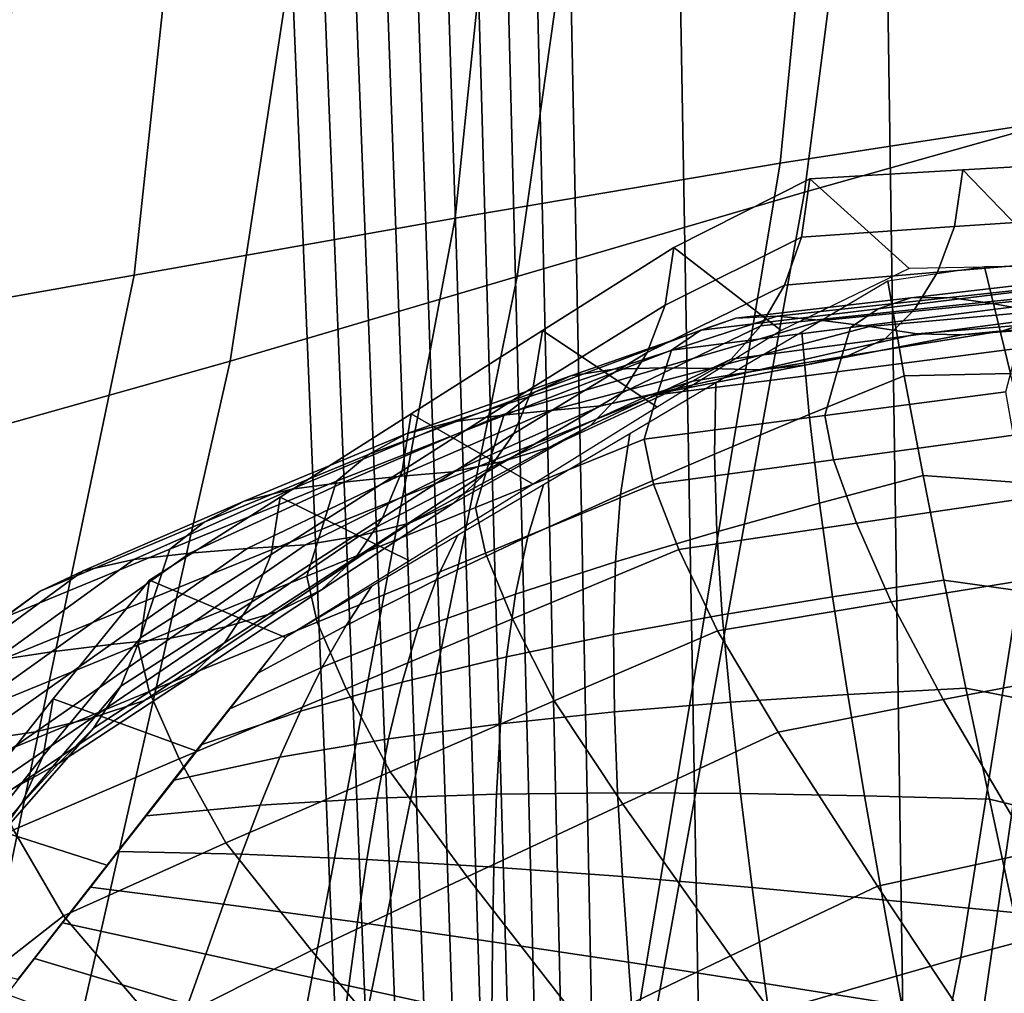
# Model space of a CAD drawing. Units: inches. Extents: x -13.8 to 13.8, y -13.6 to 12.5.
# Drawn here: x -1 to -0.7, y -2.6 to -2.3 of the extents above; entities that cross this region are included whole.
import ezdxf

# ---------------------------------------------------------------- set-up
doc = ezdxf.new("R2010")
doc.units = ezdxf.units.IN
doc.header["$MEASUREMENT"] = 0
doc.layers.add('Knoll Seating Chair Base', color=2, linetype='Continuous')
doc.layers.add('Knoll Seating Chair Seat', color=2, linetype='Continuous')

msp = doc.modelspace()

# ---------------------------------------------------------------- linework, layer by layer
at = {"layer": 'Knoll Seating Chair Base'}
for points in [[(-1.50006, -1.47563, 13.50349), (-1.50006, -2.70308, 13.50349), (0.00049, -2.69075, 13.50349), (0.00049, -1.45861, 13.50349)], [(-0.72555, -1.89092, 11.71184), (-0.61555, -1.87667, 11.71022), (-0.65628, -2.32339, 11.76851), (-0.7696, -2.34088, 11.77332)], [(-0.83353, -1.90616, 11.71358), (-0.72555, -1.89092, 11.71184), (-0.7696, -2.34088, 11.77332), (-0.88018, -2.3596, 11.77847)], [(-0.94052, -1.9219, 11.71537), (-0.83353, -1.90616, 11.71358), (-0.88018, -2.3596, 11.77847), (-0.98939, -2.37892, 11.78379)], [(-1.0475, -1.93764, 11.71716), (-0.94052, -1.9219, 11.71537), (-0.98939, -2.37892, 11.78379), (-1.0986, -2.39824, 11.78911)], [(-0.63465, -2.02012, 7.7536), (-0.6186, -3.38011, 7.42689), (-0.71671, -3.38135, 7.28931), (-0.73656, -2.03929, 7.59084)], [(-0.72318, -2.05496, 13.50349), (-0.76128, -2.35073, 13.50349), (-0.66261, -2.3229, 13.50349), (-0.62882, -2.03101, 13.50349)], [(-0.73656, -2.03929, 7.59084), (-0.71671, -3.38135, 7.28931), (-0.78412, -3.38274, 7.13795), (-0.80742, -2.0603, 7.4124)], [(-0.81674, -2.0797, 13.50349), (-0.85903, -2.37945, 13.50349), (-0.76128, -2.35073, 13.50349), (-0.72318, -2.05496, 13.50349)], [(-0.80742, -2.0603, 7.4124), (-0.78412, -3.38274, 7.13795), (-0.81854, -3.38422, 6.97801), (-0.84483, -2.08243, 7.22452)], [(-0.9103, -2.10443, 13.50349), (-0.95678, -2.40817, 13.50349), (-0.85903, -2.37945, 13.50349), (-0.81674, -2.0797, 13.50349)], [(-0.84483, -2.08243, 7.22452), (-0.81854, -3.38422, 6.97801), (-0.82709, -3.38574, 6.81508), (-0.8562, -2.10489, 7.0338)], [(-1.00467, -2.12838, 13.50349), (-1.05545, -2.436, 13.50349), (-0.95678, -2.40817, 13.50349), (-0.9103, -2.10443, 13.50349)], [(-0.8562, -2.10489, 7.0338), (-0.82709, -3.38574, 6.81508), (-0.83394, -3.38727, 6.65202), (-0.8661, -2.12726, 6.84382)], [(-0.8661, -2.12726, 6.84382), (-0.83394, -3.38727, 6.65202), (-0.84088, -3.38875, 6.48826), (-0.87601, -2.14955, 6.65458)], [(-1.10065, -2.15079, 13.50349), (-1.15594, -2.46202, 13.50349), (-1.05545, -2.436, 13.50349), (-1.00467, -2.12838, 13.50349)], [(-0.87601, -2.14955, 6.65458), (-0.84088, -3.38875, 6.48826), (-0.848, -3.39013, 6.32311), (-0.88591, -2.17176, 6.46595)], [(-0.88591, -2.17176, 6.46595), (-0.848, -3.39013, 6.32311), (-0.85539, -3.39137, 6.15586), (-0.89582, -2.19392, 6.27775)], [(-0.89582, -2.19392, 6.27775), (-0.85539, -3.39137, 6.15586), (-0.86313, -3.39242, 5.98584), (-0.90572, -2.21606, 6.08975)], [(-0.90572, -2.21606, 6.08975), (-0.86313, -3.39242, 5.98584), (-0.87133, -3.39323, 5.81232), (-0.91563, -2.23821, 5.90168)], [(-0.91563, -2.23821, 5.90168), (-0.87133, -3.39323, 5.81232), (-0.88007, -3.39375, 5.63463), (-0.92554, -2.2604, 5.71325)], [(-0.92554, -2.2604, 5.71325), (-0.88007, -3.39375, 5.63463), (-0.88943, -3.39393, 5.45207), (-0.93544, -2.28267, 5.52411)], [(0.93643, -2.28267, 5.52411), (-0.93544, -2.28267, 5.52411), (-0.88943, -3.39393, 5.45207), (0.89042, -3.39393, 5.45207)], [(-0.66261, -2.3229, 13.50349), (-0.70808, -2.61117, 13.50349), (-0.60028, -2.58251, 13.50349), (-0.56212, -2.29688, 13.50349)], [(-0.65628, -2.32339, 11.76851), (-0.53884, -2.30771, 11.76419), (-0.58962, -2.72992, 11.89793), (-0.71738, -2.74658, 11.90466)], [(-0.7696, -2.34088, 11.77332), (-0.65628, -2.32339, 11.76851), (-0.71738, -2.74658, 11.90466), (-0.84044, -2.76518, 11.91218)], [(-0.76128, -2.35073, 13.50349), (-0.814, -2.64183, 13.50349), (-0.70808, -2.61117, 13.50349), (-0.66261, -2.3229, 13.50349)], [(-0.88018, -2.3596, 11.77847), (-0.7696, -2.34088, 11.77332), (-0.84044, -2.76518, 11.91218), (-0.96038, -2.78506, 11.92023)], [(-0.70742, -2.34305, 11.65071), (-0.71023, -2.36241, 11.52345), (-0.65836, -2.35898, 11.52284), (-0.65555, -2.34012, 11.6502)], [(-0.67581, -2.37572, 11.75243), (-0.70742, -2.34305, 11.65071), (-0.65555, -2.34012, 11.6502), (-0.62602, -2.37481, 11.75227)], [(-0.75952, -2.34618, 11.65127), (-0.76231, -2.36602, 11.52408), (-0.71023, -2.36241, 11.52345), (-0.70742, -2.34305, 11.65071)], [(-0.72561, -2.37664, 11.75259), (-0.75952, -2.34618, 11.65127), (-0.70742, -2.34305, 11.65071), (-0.67581, -2.37572, 11.75243)], [(-0.8057, -2.36949, 11.65537), (-0.80865, -2.38915, 11.52816), (-0.76231, -2.36602, 11.52408), (-0.75952, -2.34618, 11.65127)], [(-0.76926, -2.39781, 11.75633), (-0.8057, -2.36949, 11.65537), (-0.75952, -2.34618, 11.65127), (-0.72561, -2.37664, 11.75259)], [(-0.85903, -2.37945, 13.50349), (-0.91899, -2.67348, 13.50349), (-0.814, -2.64183, 13.50349), (-0.76128, -2.35073, 13.50349)], [(-0.71023, -2.36241, 11.52345), (-0.71598, -2.37791, 11.39579), (-0.664, -2.37361, 11.39503), (-0.65836, -2.35898, 11.52284)], [(-0.98939, -2.37892, 11.78379), (-0.88018, -2.3596, 11.77847), (-0.96038, -2.78506, 11.92023), (-1.07875, -2.80559, 11.92853)], [(-0.76231, -2.36602, 11.52408), (-0.76813, -2.38237, 11.39658), (-0.71598, -2.37791, 11.39579), (-0.71023, -2.36241, 11.52345)], [(-0.80865, -2.38915, 11.52816), (-0.81482, -2.40531, 11.40062), (-0.76813, -2.38237, 11.39658), (-0.76231, -2.36602, 11.52408)], [(-0.85048, -2.39774, 11.66036), (-0.85363, -2.41706, 11.53308), (-0.80865, -2.38915, 11.52816), (-0.8057, -2.36949, 11.65537)], [(-0.81141, -2.42392, 11.76093), (-0.85048, -2.39774, 11.66036), (-0.8057, -2.36949, 11.65537), (-0.76926, -2.39781, 11.75633)], [(-0.71598, -2.37791, 11.39579), (-0.72386, -2.39065, 11.26801), (-0.67171, -2.38521, 11.26705), (-0.664, -2.37361, 11.39503)], [(-0.66589, -2.37554, 11.7524), (-0.70003, -2.37617, 11.75251), (-0.69122, -2.41246, 11.75891), (-0.65393, -2.41587, 11.75951)], [(-1.0986, -2.39824, 11.78911), (-0.98939, -2.37892, 11.78379), (-1.07875, -2.80559, 11.92853), (-1.19713, -2.82612, 11.93683)], [(-0.76813, -2.38237, 11.39658), (-0.77613, -2.39622, 11.26899), (-0.72386, -2.39065, 11.26801), (-0.71598, -2.37791, 11.39579)], [(-0.70003, -2.37617, 11.75251), (-0.73296, -2.38099, 11.75336), (-0.72731, -2.4132, 11.75904), (-0.69122, -2.41246, 11.75891)], [(-0.95678, -2.40817, 13.50349), (-1.02398, -2.70513, 13.50349), (-0.91899, -2.67348, 13.50349), (-0.85903, -2.37945, 13.50349)], [(-0.81482, -2.40531, 11.40062), (-0.82332, -2.41897, 11.273), (-0.77613, -2.39622, 11.26899), (-0.76813, -2.38237, 11.39658)], [(-0.73296, -2.38099, 11.75336), (-0.76223, -2.39831, 11.75642), (-0.75971, -2.42642, 11.76137), (-0.72731, -2.4132, 11.75904)], [(-0.72507, -2.38668, 10.24276), (-0.7362, -2.39038, 10.11456), (-0.67582, -2.38305, 10.11327), (-0.66543, -2.37979, 10.24155)], [(-0.71186, -2.38656, 10.37076), (-0.72507, -2.38668, 10.24276), (-0.66543, -2.37979, 10.24155), (-0.6531, -2.38021, 10.36964)], [(-0.69736, -2.38859, 10.49864), (-0.71186, -2.38656, 10.37076), (-0.6531, -2.38021, 10.36964), (-0.63956, -2.38282, 10.49762)], [(-0.7362, -2.39038, 10.11456), (-0.74562, -2.39674, 9.98644), (-0.68463, -2.38903, 9.98508), (-0.67582, -2.38305, 10.11327)], [(-0.72386, -2.39065, 11.26801), (-0.73379, -2.40062, 11.14015), (-0.68141, -2.39379, 11.13894), (-0.67171, -2.38521, 11.26705)], [(-0.68238, -2.39129, 10.62645), (-0.69736, -2.38859, 10.49864), (-0.63956, -2.38282, 10.49762), (-0.62558, -2.38611, 10.62554)], [(-0.85363, -2.41706, 11.53308), (-0.86021, -2.4328, 11.40547), (-0.81482, -2.40531, 11.40062), (-0.80865, -2.38915, 11.52816)], [(-0.78469, -2.39354, 10.24397), (-0.79656, -2.39768, 10.11584), (-0.7362, -2.39038, 10.11456), (-0.72507, -2.38668, 10.24276)], [(-0.77061, -2.39289, 10.37188), (-0.78469, -2.39354, 10.24397), (-0.72507, -2.38668, 10.24276), (-0.71186, -2.38656, 10.37076)], [(-0.75515, -2.39435, 10.49966), (-0.77061, -2.39289, 10.37188), (-0.71186, -2.38656, 10.37076), (-0.69736, -2.38859, 10.49864)], [(-0.73917, -2.39647, 10.62737), (-0.75515, -2.39435, 10.49966), (-0.69736, -2.38859, 10.49864), (-0.68238, -2.39129, 10.62645)], [(-0.74562, -2.39674, 9.98644), (-0.75018, -2.4118, 9.85864), (-0.68887, -2.40392, 9.85725), (-0.68463, -2.38903, 9.98508)], [(-0.79656, -2.39768, 10.11584), (-0.8066, -2.40443, 9.9878), (-0.74562, -2.39674, 9.98644), (-0.7362, -2.39038, 10.11456)], [(-0.77613, -2.39622, 11.26899), (-0.78626, -2.40756, 11.14137), (-0.73379, -2.40062, 11.14015), (-0.72386, -2.39065, 11.26801)], [(-0.72296, -2.39891, 10.75504), (-0.73917, -2.39647, 10.62737), (-0.68238, -2.39129, 10.62645), (-0.66716, -2.39431, 10.75423)], [(-0.68141, -2.39379, 11.13894), (-0.69379, -2.39795, 11.01084), (-0.6398, -2.39436, 11.01021), (-0.62819, -2.3906, 11.13838)], [(-0.84079, -2.41323, 10.24744), (-0.85312, -2.41879, 10.11957), (-0.79656, -2.39768, 10.11584), (-0.78469, -2.39354, 10.24397)], [(-0.82615, -2.41091, 10.37506), (-0.84079, -2.41323, 10.24744), (-0.78469, -2.39354, 10.24397), (-0.77061, -2.39289, 10.37188)], [(-0.81009, -2.41052, 10.50251), (-0.82615, -2.41091, 10.37506), (-0.77061, -2.39289, 10.37188), (-0.75515, -2.39435, 10.49966)], [(-0.79352, -2.41069, 10.62987), (-0.81009, -2.41052, 10.50251), (-0.75515, -2.39435, 10.49966), (-0.73917, -2.39647, 10.62737)], [(-0.73379, -2.40062, 11.14015), (-0.74654, -2.40644, 11.01234), (-0.69379, -2.39795, 11.01084), (-0.68141, -2.39379, 11.13894)], [(-0.70789, -2.39923, 10.8829), (-0.72296, -2.39891, 10.75504), (-0.66716, -2.39431, 10.75423), (-0.65303, -2.39516, 10.88218)], [(-0.69379, -2.39795, 11.01084), (-0.70789, -2.39923, 10.8829), (-0.65303, -2.39516, 10.88218), (-0.6398, -2.39436, 11.01021)], [(-0.89517, -2.42616, 11.66537), (-0.89825, -2.44557, 11.53811), (-0.85363, -2.41706, 11.53308), (-0.85048, -2.39774, 11.66036)], [(-0.85357, -2.45004, 11.76554), (-0.89517, -2.42616, 11.66537), (-0.85048, -2.39774, 11.66036), (-0.81141, -2.42392, 11.76093)], [(-0.85312, -2.41879, 10.11957), (-0.86359, -2.42669, 9.99172), (-0.8066, -2.40443, 9.9878), (-0.79656, -2.39768, 10.11584)], [(-0.82332, -2.41897, 11.273), (-0.83408, -2.43012, 11.14535), (-0.78626, -2.40756, 11.14137), (-0.77613, -2.39622, 11.26899)], [(-0.8066, -2.40443, 9.9878), (-0.81146, -2.41966, 9.86002), (-0.75018, -2.4118, 9.85864), (-0.74562, -2.39674, 9.98644)], [(-0.7767, -2.41114, 10.7572), (-0.79352, -2.41069, 10.62987), (-0.73917, -2.39647, 10.62737), (-0.72296, -2.39891, 10.75504)], [(-0.76223, -2.39831, 11.75642), (-0.79151, -2.41564, 11.75947), (-0.79193, -2.43986, 11.76374), (-0.75971, -2.42642, 11.76137)], [(-0.76112, -2.40954, 10.88472), (-0.7767, -2.41114, 10.7572), (-0.72296, -2.39891, 10.75504), (-0.70789, -2.39923, 10.8829)], [(-0.74654, -2.40644, 11.01234), (-0.76112, -2.40954, 10.88472), (-0.70789, -2.39923, 10.8829), (-0.69379, -2.39795, 11.01084)], [(-0.78626, -2.40756, 11.14137), (-0.79936, -2.41501, 11.01385), (-0.74654, -2.40644, 11.01234), (-0.73379, -2.40062, 11.14015)], [(-0.86021, -2.4328, 11.40547), (-0.86929, -2.44593, 11.27775), (-0.82332, -2.41897, 11.273), (-0.81482, -2.40531, 11.40062)], [(-0.86359, -2.42669, 9.99172), (-0.86861, -2.44255, 9.86406), (-0.81146, -2.41966, 9.86002), (-0.8066, -2.40443, 9.9878)], [(-0.75018, -2.4118, 9.85864), (-0.75432, -2.42669, 9.73081), (-0.69277, -2.41863, 9.72939), (-0.68887, -2.40392, 9.85725)], [(-1.05545, -2.436, 13.50349), (-1.1299, -2.73579, 13.50349), (-1.02398, -2.70513, 13.50349), (-0.95678, -2.40817, 13.50349)], [(-0.83408, -2.43012, 11.14535), (-0.84802, -2.43747, 11.01781), (-0.79936, -2.41501, 11.01385), (-0.78626, -2.40756, 11.14137)], [(-0.79936, -2.41501, 11.01385), (-0.81437, -2.41993, 10.88655), (-0.76112, -2.40954, 10.88472), (-0.74654, -2.40644, 11.01234)], [(-0.88167, -2.42899, 10.37824), (-0.89686, -2.43299, 10.25093), (-0.84079, -2.41323, 10.24744), (-0.82615, -2.41091, 10.37506)], [(-0.86501, -2.42674, 10.50537), (-0.88167, -2.42899, 10.37824), (-0.82615, -2.41091, 10.37506), (-0.81009, -2.41052, 10.50251)], [(-0.84785, -2.42497, 10.63239), (-0.86501, -2.42674, 10.50537), (-0.81009, -2.41052, 10.50251), (-0.79352, -2.41069, 10.62987)], [(-0.83044, -2.42343, 10.75937), (-0.84785, -2.42497, 10.63239), (-0.79352, -2.41069, 10.62987), (-0.7767, -2.41114, 10.7572)], [(-0.81437, -2.41993, 10.88655), (-0.83044, -2.42343, 10.75937), (-0.7767, -2.41114, 10.7572), (-0.76112, -2.40954, 10.88472)], [(-0.81146, -2.41966, 9.86002), (-0.81587, -2.43476, 9.73223), (-0.75432, -2.42669, 9.73081), (-0.75018, -2.4118, 9.85864)], [(-0.69122, -2.41246, 11.75891), (-0.72731, -2.4132, 11.75904), (-0.72092, -2.44719, 11.76503), (-0.68205, -2.44999, 11.76553)], [(-0.89686, -2.43299, 10.25093), (-0.90965, -2.43997, 10.1233), (-0.85312, -2.41879, 10.11957), (-0.84079, -2.41323, 10.24744)], [(-0.84802, -2.43747, 11.01781), (-0.86401, -2.44235, 10.8905), (-0.81437, -2.41993, 10.88655), (-0.79936, -2.41501, 11.01385)], [(-0.79151, -2.41564, 11.75947), (-0.82078, -2.43296, 11.76253), (-0.82388, -2.45364, 11.76617), (-0.79193, -2.43986, 11.76374)], [(-0.72731, -2.4132, 11.75904), (-0.75971, -2.42642, 11.76137), (-0.75616, -2.45654, 11.76668), (-0.72092, -2.44719, 11.76503)], [(-0.90965, -2.43997, 10.1233), (-0.92055, -2.44902, 9.99566), (-0.86359, -2.42669, 9.99172), (-0.85312, -2.41879, 10.11957)], [(-0.89825, -2.44557, 11.53811), (-0.90486, -2.46155, 11.41054), (-0.86021, -2.4328, 11.40547), (-0.85363, -2.41706, 11.53308)], [(-0.86929, -2.44593, 11.27775), (-0.88078, -2.4565, 11.15), (-0.83408, -2.43012, 11.14535), (-0.82332, -2.41897, 11.273)], [(-0.69277, -2.41863, 9.72939), (-0.75432, -2.42669, 9.73081), (-0.75136, -2.44175, 9.67139), (-0.69011, -2.43346, 9.67069)], [(-0.86401, -2.44235, 10.8905), (-0.88113, -2.44586, 10.76332), (-0.83044, -2.42343, 10.75937), (-0.81437, -2.41993, 10.88655)], [(-0.86861, -2.44255, 9.86406), (-0.87327, -2.45804, 9.73634), (-0.81587, -2.43476, 9.73223), (-0.81146, -2.41966, 9.86002)], [(-0.89969, -2.44749, 10.63636), (-0.91799, -2.44937, 10.50936), (-0.86501, -2.42674, 10.50537), (-0.84785, -2.42497, 10.63239)], [(-0.88113, -2.44586, 10.76332), (-0.89969, -2.44749, 10.63636), (-0.84785, -2.42497, 10.63239), (-0.83044, -2.42343, 10.75937)], [(-0.93575, -2.45177, 10.38226), (-0.95196, -2.45591, 10.25497), (-0.89686, -2.43299, 10.25093), (-0.88167, -2.42899, 10.37824)], [(-0.93978, -2.4545, 11.67036), (-0.94281, -2.47402, 11.54313), (-0.89825, -2.44557, 11.53811), (-0.89517, -2.42616, 11.66537)], [(-0.89572, -2.47615, 11.77014), (-0.93978, -2.4545, 11.67036), (-0.89517, -2.42616, 11.66537), (-0.85357, -2.45004, 11.76554)], [(-0.91799, -2.44937, 10.50936), (-0.93575, -2.45177, 10.38226), (-0.88167, -2.42899, 10.37824), (-0.86501, -2.42674, 10.50537)], [(-0.92055, -2.44902, 9.99566), (-0.92571, -2.46551, 9.86811), (-0.86861, -2.44255, 9.86406), (-0.86359, -2.42669, 9.99172)], [(-0.75432, -2.42669, 9.73081), (-0.81587, -2.43476, 9.73223), (-0.81265, -2.45009, 9.67187), (-0.75136, -2.44175, 9.67139)], [(-0.75971, -2.42642, 11.76137), (-0.79193, -2.43986, 11.76374), (-0.79111, -2.46626, 11.7684), (-0.75616, -2.45654, 11.76668)], [(-0.90486, -2.46155, 11.41054), (-0.914, -2.47503, 11.28288), (-0.86929, -2.44593, 11.27775), (-0.86021, -2.4328, 11.40547)], [(-0.88078, -2.4565, 11.15), (-0.89568, -2.46333, 11.02237), (-0.84802, -2.43747, 11.01781), (-0.83408, -2.43012, 11.14535)], [(-0.95196, -2.45591, 10.25497), (-0.96561, -2.46301, 10.12736), (-0.90965, -2.43997, 10.1233), (-0.89686, -2.43299, 10.25093)], [(-0.81587, -2.43476, 9.73223), (-0.87327, -2.45804, 9.73634), (-0.86988, -2.47352, 9.67484), (-0.81265, -2.45009, 9.67187)], [(-0.82078, -2.43296, 11.76253), (-0.85005, -2.45029, 11.76558), (-0.85549, -2.46787, 11.76868), (-0.82388, -2.45364, 11.76617)], [(-0.69011, -2.43346, 9.67069), (-0.75136, -2.44175, 9.67139), (-0.74356, -2.46336, 9.61415), (-0.68324, -2.45456, 9.61414)], [(-0.89568, -2.46333, 11.02237), (-0.91277, -2.46773, 10.89497), (-0.86401, -2.44235, 10.8905), (-0.84802, -2.43747, 11.01781)], [(-0.96561, -2.46301, 10.12736), (-0.97723, -2.47222, 9.99975), (-0.92055, -2.44902, 9.99566), (-0.90965, -2.43997, 10.1233)], [(-0.91277, -2.46773, 10.89497), (-0.93108, -2.47076, 10.76771), (-0.88113, -2.44586, 10.76332), (-0.86401, -2.44235, 10.8905)], [(-0.92571, -2.46551, 9.86811), (-0.93065, -2.48142, 9.74046), (-0.87327, -2.45804, 9.73634), (-0.86861, -2.44255, 9.86406)], [(-0.79193, -2.43986, 11.76374), (-0.82388, -2.45364, 11.76617), (-0.82565, -2.47651, 11.7702), (-0.79111, -2.46626, 11.7684)], [(-0.75136, -2.44175, 9.67139), (-0.81265, -2.45009, 9.67187), (-0.80403, -2.47229, 9.61377), (-0.74356, -2.46336, 9.61415)], [(-0.93108, -2.47076, 10.76771), (-0.95092, -2.47202, 10.64069), (-0.89969, -2.44749, 10.63636), (-0.88113, -2.44586, 10.76332)], [(-0.94281, -2.47402, 11.54313), (-0.94944, -2.49026, 11.4156), (-0.90486, -2.46155, 11.41054), (-0.89825, -2.44557, 11.53811)], [(-0.914, -2.47503, 11.28288), (-0.92563, -2.48606, 11.15521), (-0.88078, -2.4565, 11.15), (-0.86929, -2.44593, 11.27775)], [(-0.97049, -2.47357, 10.51363), (-0.98949, -2.47568, 10.38648), (-0.93575, -2.45177, 10.38226), (-0.91799, -2.44937, 10.50936)], [(-0.97723, -2.47222, 9.99975), (-0.98273, -2.48869, 9.8722), (-0.92571, -2.46551, 9.86811), (-0.92055, -2.44902, 9.99566)], [(-0.95092, -2.47202, 10.64069), (-0.97049, -2.47357, 10.51363), (-0.91799, -2.44937, 10.50936), (-0.89969, -2.44749, 10.63636)], [(-0.72092, -2.44719, 11.76503), (-0.75616, -2.45654, 11.76668), (-0.75173, -2.48841, 11.7723), (-0.71389, -2.48272, 11.7713)], [(-0.68205, -2.44999, 11.76553), (-0.72092, -2.44719, 11.76503), (-0.71389, -2.48272, 11.7713), (-0.67257, -2.48859, 11.77233)], [(-0.98949, -2.47568, 10.38648), (-1.00682, -2.4796, 10.25914), (-0.95196, -2.45591, 10.25497), (-0.93575, -2.45177, 10.38226)], [(-0.85005, -2.45029, 11.76558), (-0.87933, -2.46761, 11.76863), (-0.88667, -2.48267, 11.77129), (-0.85549, -2.46787, 11.76868)], [(-0.81265, -2.45009, 9.67187), (-0.86988, -2.47352, 9.67484), (-0.86064, -2.49592, 9.61565), (-0.80403, -2.47229, 9.61377)], [(-1.00682, -2.4796, 10.25914), (-1.02141, -2.4865, 10.1315), (-0.96561, -2.46301, 10.12736), (-0.95196, -2.45591, 10.25497)], [(-0.98424, -2.48271, 11.67534), (-0.98723, -2.50235, 11.54812), (-0.94281, -2.47402, 11.54313), (-0.93978, -2.4545, 11.67036)], [(-0.93788, -2.50226, 11.77474), (-0.98424, -2.48271, 11.67534), (-0.93978, -2.4545, 11.67036), (-0.89572, -2.47615, 11.77014)], [(-0.82388, -2.45364, 11.76617), (-0.85549, -2.46787, 11.76868), (-0.85964, -2.48749, 11.77214), (-0.82565, -2.47651, 11.7702)], [(-0.68324, -2.45456, 9.61414), (-0.74356, -2.46336, 9.61415), (-0.73177, -2.49018, 9.55922), (-0.67291, -2.48063, 9.55978)], [(-0.92563, -2.48606, 11.15521), (-0.9408, -2.49352, 11.02769), (-0.89568, -2.46333, 11.02237), (-0.88078, -2.4565, 11.15)], [(-0.87327, -2.45804, 9.73634), (-0.93065, -2.48142, 9.74046), (-0.9271, -2.49707, 9.6777), (-0.86988, -2.47352, 9.67484)], [(-0.75616, -2.45654, 11.76668), (-0.79111, -2.46626, 11.7684), (-0.78925, -2.49452, 11.77338), (-0.75173, -2.48841, 11.7723)], [(-0.94944, -2.49026, 11.4156), (-0.95866, -2.50411, 11.28801), (-0.914, -2.47503, 11.28288), (-0.90486, -2.46155, 11.41054)], [(-1.02141, -2.4865, 10.1315), (-1.03385, -2.49563, 10.00388), (-0.97723, -2.47222, 9.99975), (-0.96561, -2.46301, 10.12736)], [(-0.98273, -2.48869, 9.8722), (-0.98802, -2.5048, 9.74458), (-0.93065, -2.48142, 9.74046), (-0.92571, -2.46551, 9.86811)], [(-0.9408, -2.49352, 11.02769), (-0.95827, -2.49866, 10.90043), (-0.91277, -2.46773, 10.89497), (-0.89568, -2.46333, 11.02237)], [(-0.79111, -2.46626, 11.7684), (-0.82565, -2.47651, 11.7702), (-0.82628, -2.50126, 11.77457), (-0.78925, -2.49452, 11.77338)], [(-0.74356, -2.46336, 9.61415), (-0.80403, -2.47229, 9.61377), (-0.79092, -2.5, 9.55813), (-0.73177, -2.49018, 9.55922)], [(-0.95827, -2.49866, 10.90043), (-0.97701, -2.50251, 10.77331), (-0.93108, -2.47076, 10.76771), (-0.91277, -2.46773, 10.89497)], [(-0.87933, -2.46761, 11.76863), (-0.9086, -2.48494, 11.77169), (-0.91732, -2.49814, 11.77402), (-0.88667, -2.48267, 11.77129)], [(-0.85549, -2.46787, 11.76868), (-0.88667, -2.48267, 11.77129), (-0.89292, -2.49936, 11.77423), (-0.85964, -2.48749, 11.77214)], [(-1.03385, -2.49563, 10.00388), (-1.03973, -2.51192, 9.87629), (-0.98273, -2.48869, 9.8722), (-0.97723, -2.47222, 9.99975)], [(-0.99739, -2.50467, 10.64645), (-1.01751, -2.50711, 10.51954), (-0.97049, -2.47357, 10.51363), (-0.95092, -2.47202, 10.64069)], [(-0.97701, -2.50251, 10.77331), (-0.99739, -2.50467, 10.64645), (-0.95092, -2.47202, 10.64069), (-0.93108, -2.47076, 10.76771)], [(-0.80403, -2.47229, 9.61377), (-0.86064, -2.49592, 9.61565), (-0.84653, -2.52386, 9.55904), (-0.79092, -2.5, 9.55813)], [(-1.03706, -2.51011, 10.39255), (-1.05492, -2.51483, 10.26536), (-1.00682, -2.4796, 10.25914), (-0.98949, -2.47568, 10.38648)], [(-1.01751, -2.50711, 10.51954), (-1.03706, -2.51011, 10.39255), (-0.98949, -2.47568, 10.38648), (-0.97049, -2.47357, 10.51363)], [(-0.98723, -2.50235, 11.54812), (-0.99391, -2.51887, 11.42064), (-0.94944, -2.49026, 11.4156), (-0.94281, -2.47402, 11.54313)], [(-0.95866, -2.50411, 11.28801), (-0.97041, -2.51562, 11.16042), (-0.92563, -2.48606, 11.15521), (-0.914, -2.47503, 11.28288)], [(-0.86988, -2.47352, 9.67484), (-0.9271, -2.49707, 9.6777), (-0.91732, -2.51971, 9.6173), (-0.86064, -2.49592, 9.61565)], [(-1.05492, -2.51483, 10.26536), (-1.06995, -2.5224, 10.13784), (-1.02141, -2.4865, 10.1315), (-1.00682, -2.4796, 10.25914)], [(-0.82565, -2.47651, 11.7702), (-0.85964, -2.48749, 11.77214), (-0.86267, -2.50884, 11.7759), (-0.82628, -2.50126, 11.77457)], [(-1.01699, -2.52311, 11.68246), (-1.02035, -2.5425, 11.5552), (-0.98723, -2.50235, 11.54812), (-0.98424, -2.48271, 11.67534)], [(-0.96843, -2.54091, 11.78156), (-1.01699, -2.52311, 11.68246), (-0.98424, -2.48271, 11.67534), (-0.93788, -2.50226, 11.77474)], [(-0.93065, -2.48142, 9.74046), (-0.98802, -2.5048, 9.74458), (-0.98434, -2.52064, 9.68048), (-0.9271, -2.49707, 9.6777)], [(-0.88667, -2.48267, 11.77129), (-0.91732, -2.49814, 11.77402), (-0.92538, -2.51233, 11.77652), (-0.89292, -2.49936, 11.77423)], [(-0.71389, -2.48272, 11.7713), (-0.75173, -2.48841, 11.7723), (-0.74657, -2.52172, 11.77818), (-0.70632, -2.51952, 11.77779)], [(-0.67291, -2.48063, 9.55978), (-0.73177, -2.49018, 9.55922), (-0.71404, -2.52335, 9.51076), (-0.65803, -2.51267, 9.51013)], [(-0.67257, -2.48859, 11.77233), (-0.71389, -2.48272, 11.7713), (-0.70632, -2.51952, 11.77779), (-0.66283, -2.52807, 11.7793)], [(-0.97041, -2.51562, 11.16042), (-0.98587, -2.52374, 11.03302), (-0.9408, -2.49352, 11.02769), (-0.92563, -2.48606, 11.15521)], [(-0.9086, -2.48494, 11.77169), (-0.93788, -2.50226, 11.77474), (-0.94737, -2.51441, 11.77689), (-0.91732, -2.49814, 11.77402)], [(-1.06995, -2.5224, 10.13784), (-1.0828, -2.53213, 10.01031), (-1.03385, -2.49563, 10.00388), (-1.02141, -2.4865, 10.1315)], [(-1.03973, -2.51192, 9.87629), (-1.0454, -2.52818, 9.7487), (-0.98802, -2.5048, 9.74458), (-0.98273, -2.48869, 9.8722)], [(-0.85964, -2.48749, 11.77214), (-0.89292, -2.49936, 11.77423), (-0.89825, -2.51746, 11.77742), (-0.86267, -2.50884, 11.7759)], [(-0.75173, -2.48841, 11.7723), (-0.78925, -2.49452, 11.77338), (-0.78651, -2.52434, 11.77864), (-0.74657, -2.52172, 11.77818)], [(-0.99391, -2.51887, 11.42064), (-1.00322, -2.53311, 11.29313), (-0.95866, -2.50411, 11.28801), (-0.94944, -2.49026, 11.4156)], [(-0.73177, -2.49018, 9.55922), (-0.79092, -2.5, 9.55813), (-0.77024, -2.53453, 9.51124), (-0.71404, -2.52335, 9.51076)], [(-0.98587, -2.52374, 11.03302), (-1.00372, -2.52965, 10.90589), (-0.95827, -2.49866, 10.90043), (-0.9408, -2.49352, 11.02769)], [(-0.86064, -2.49592, 9.61565), (-0.91732, -2.51971, 9.6173), (-0.9023, -2.54797, 9.55964), (-0.84653, -2.52386, 9.55904)], [(-0.78925, -2.49452, 11.77338), (-0.82628, -2.50126, 11.77457), (-0.82596, -2.52758, 11.77921), (-0.78651, -2.52434, 11.77864)], [(-1.00372, -2.52965, 10.90589), (-1.02289, -2.53434, 10.77892), (-0.97701, -2.50251, 10.77331), (-0.95827, -2.49866, 10.90043)], [(-0.9271, -2.49707, 9.6777), (-0.98434, -2.52064, 9.68048), (-0.97405, -2.54356, 9.6188), (-0.91732, -2.51971, 9.6173)], [(-0.91732, -2.49814, 11.77402), (-0.94737, -2.51441, 11.77689), (-0.95685, -2.52655, 11.77903), (-0.92538, -2.51233, 11.77652)], [(-0.89292, -2.49936, 11.77423), (-0.92538, -2.51233, 11.77652), (-0.93286, -2.52734, 11.77917), (-0.89825, -2.51746, 11.77742)], [(-1.02289, -2.53434, 10.77892), (-1.04381, -2.53742, 10.65222), (-0.99739, -2.50467, 10.64645), (-0.97701, -2.50251, 10.77331)], [(-1.02035, -2.5425, 11.5552), (-1.02768, -2.5587, 11.42767), (-0.99391, -2.51887, 11.42064), (-0.98723, -2.50235, 11.54812)], [(-0.82628, -2.50126, 11.77457), (-0.86267, -2.50884, 11.7759), (-0.86478, -2.53164, 11.77992), (-0.82596, -2.52758, 11.77921)], [(-0.79092, -2.5, 9.55813), (-0.84653, -2.52386, 9.55904), (-0.8231, -2.55896, 9.51386), (-0.77024, -2.53453, 9.51124)], [(-1.04381, -2.53742, 10.65222), (-1.06446, -2.54077, 10.52548), (-1.01751, -2.50711, 10.51954), (-0.99739, -2.50467, 10.64645)], [(-0.98802, -2.5048, 9.74458), (-1.0454, -2.52818, 9.7487), (-1.04152, -2.54429, 9.68325), (-0.98434, -2.52064, 9.68048)], [(-1.00322, -2.53311, 11.29313), (-1.01514, -2.54513, 11.16563), (-0.97041, -2.51562, 11.16042), (-0.95866, -2.50411, 11.28801)], [(-1.06446, -2.54077, 10.52548), (-1.08457, -2.54466, 10.39864), (-1.03706, -2.51011, 10.39255), (-1.01751, -2.50711, 10.51954)], [(-0.86267, -2.50884, 11.7759), (-0.89825, -2.51746, 11.77742), (-0.90281, -2.53673, 11.78082), (-0.86478, -2.53164, 11.77992)], [(-0.92538, -2.51233, 11.77652), (-0.95685, -2.52655, 11.77903), (-0.96634, -2.53869, 11.78117), (-0.93286, -2.52734, 11.77917)], [(-0.65803, -2.51267, 9.51013), (-0.71404, -2.52335, 9.51076), (-0.68341, -2.57533, 9.50175), (-0.63052, -2.56421, 9.50022)], [(-1.01514, -2.54513, 11.16563), (-1.0309, -2.55393, 11.03835), (-0.98587, -2.52374, 11.03302), (-0.97041, -2.51562, 11.16042)], [(-1.02768, -2.5587, 11.42767), (-1.03786, -2.57257, 11.30008), (-1.00322, -2.53311, 11.29313), (-0.99391, -2.51887, 11.42064)], [(-0.91732, -2.51971, 9.6173), (-0.97405, -2.54356, 9.6188), (-0.95819, -2.57219, 9.56003), (-0.9023, -2.54797, 9.55964)], [(-0.89825, -2.51746, 11.77742), (-0.93286, -2.52734, 11.77917), (-0.93988, -2.54306, 11.78194), (-0.90281, -2.53673, 11.78082)], [(-0.70632, -2.51952, 11.77779), (-0.74657, -2.52172, 11.77818), (-0.74083, -2.55619, 11.78425), (-0.69833, -2.55734, 11.78446)], [(-0.66283, -2.52807, 11.7793), (-0.70632, -2.51952, 11.77779), (-0.69833, -2.55734, 11.78446), (-0.65288, -2.56826, 11.78638)], [(-1.04908, -2.56362, 11.6896), (-1.05247, -2.58313, 11.56237), (-1.02035, -2.5425, 11.5552), (-1.01699, -2.52311, 11.68246)], [(-0.99875, -2.57982, 11.78842), (-1.04908, -2.56362, 11.6896), (-1.01699, -2.52311, 11.68246), (-0.96843, -2.54091, 11.78156)], [(-0.98434, -2.52064, 9.68048), (-1.04152, -2.54429, 9.68325), (-1.03052, -2.56772, 9.62037), (-0.97405, -2.54356, 9.6188)], [(-0.74657, -2.52172, 11.77818), (-0.78651, -2.52434, 11.77864), (-0.78306, -2.5554, 11.78411), (-0.74083, -2.55619, 11.78425)], [(-1.0309, -2.55393, 11.03835), (-1.04914, -2.56062, 10.91135), (-1.00372, -2.52965, 10.90589), (-0.98587, -2.52374, 11.03302)], [(-0.84653, -2.52386, 9.55904), (-0.9023, -2.54797, 9.55964), (-0.87606, -2.58377, 9.51641), (-0.8231, -2.55896, 9.51386)], [(-0.78651, -2.52434, 11.77864), (-0.82596, -2.52758, 11.77921), (-0.82488, -2.55515, 11.78407), (-0.78306, -2.5554, 11.78411)], [(-0.71404, -2.52335, 9.51076), (-0.77024, -2.53453, 9.51124), (-0.73646, -2.58694, 9.50343), (-0.68341, -2.57533, 9.50175)], [(-1.04914, -2.56062, 10.91135), (-1.06876, -2.56615, 10.78453), (-1.02289, -2.53434, 10.77892), (-1.00372, -2.52965, 10.90589)], [(-0.93286, -2.52734, 11.77917), (-0.96634, -2.53869, 11.78117), (-0.97583, -2.55084, 11.78331), (-0.93988, -2.54306, 11.78194)], [(-0.82596, -2.52758, 11.77921), (-0.86478, -2.53164, 11.77992), (-0.86615, -2.5556, 11.78415), (-0.82488, -2.55515, 11.78407)], [(-1.03786, -2.57257, 11.30008), (-1.05086, -2.58418, 11.17251), (-1.01514, -2.54513, 11.16563), (-1.00322, -2.53311, 11.29313)], [(-0.86478, -2.53164, 11.77992), (-0.90281, -2.53673, 11.78082), (-0.90674, -2.55694, 11.78438), (-0.86615, -2.5556, 11.78415)], [(-1.06876, -2.56615, 10.78453), (-1.09022, -2.57016, 10.65799), (-1.04381, -2.53742, 10.65222), (-1.02289, -2.53434, 10.77892)], [(-0.77024, -2.53453, 9.51124), (-0.8231, -2.55896, 9.51386), (-0.78645, -2.61065, 9.5073), (-0.73646, -2.58694, 9.50343)], [(-0.90281, -2.53673, 11.78082), (-0.93988, -2.54306, 11.78194), (-0.94651, -2.55934, 11.78481), (-0.90674, -2.55694, 11.78438)], [(-1.05247, -2.58313, 11.56237), (-1.05995, -2.59961, 11.43488), (-1.02768, -2.5587, 11.42767), (-1.02035, -2.5425, 11.5552)], [(-0.93988, -2.54306, 11.78194), (-0.97583, -2.55084, 11.78331), (-0.98532, -2.56298, 11.78545), (-0.94651, -2.55934, 11.78481)], [(-1.05086, -2.58418, 11.17251), (-1.06793, -2.59262, 11.04517), (-1.0309, -2.55393, 11.03835), (-1.01514, -2.54513, 11.16563)], [(-0.97405, -2.54356, 9.6188), (-1.03052, -2.56772, 9.62037), (-1.01351, -2.59706, 9.56064), (-0.95819, -2.57219, 9.56003)], [(-0.9023, -2.54797, 9.55964), (-0.95819, -2.57219, 9.56003), (-0.9291, -2.60877, 9.5189), (-0.87606, -2.58377, 9.51641)], [(-0.86615, -2.5556, 11.78415), (-0.90674, -2.55694, 11.78438), (-0.91021, -2.57784, 11.78807), (-0.86697, -2.58043, 11.78853)], [(-0.82488, -2.55515, 11.78407), (-0.86615, -2.5556, 11.78415), (-0.86697, -2.58043, 11.78853), (-0.82323, -2.58366, 11.7891)], [(-0.78306, -2.5554, 11.78411), (-0.82488, -2.55515, 11.78407), (-0.82323, -2.58366, 11.7891), (-0.77909, -2.5874, 11.78976)], [(-0.74083, -2.55619, 11.78425), (-0.78306, -2.5554, 11.78411), (-0.77909, -2.5874, 11.78976), (-0.73465, -2.59153, 11.79049)], [(-0.69833, -2.55734, 11.78446), (-0.74083, -2.55619, 11.78425), (-0.73465, -2.59153, 11.79049), (-0.69001, -2.59592, 11.79126)], [(-1.05995, -2.59961, 11.43488), (-1.07034, -2.61385, 11.30736), (-1.03786, -2.57257, 11.30008), (-1.02768, -2.5587, 11.42767)], [(-0.94651, -2.55934, 11.78481), (-0.98532, -2.56298, 11.78545), (-0.99481, -2.57512, 11.78759), (-0.95286, -2.57603, 11.78775)], [(-0.90674, -2.55694, 11.78438), (-0.94651, -2.55934, 11.78481), (-0.95286, -2.57603, 11.78775), (-0.91021, -2.57784, 11.78807)], [(-0.8231, -2.55896, 9.51386), (-0.87606, -2.58377, 9.51641), (-0.83653, -2.63472, 9.51127), (-0.78645, -2.61065, 9.5073)], [(-0.65288, -2.56826, 11.78638), (-0.69833, -2.55734, 11.78446), (-0.69001, -2.59592, 11.79126), (-0.64278, -2.60899, 11.79356)], [(-1.02907, -2.61873, 11.79528), (-1.08078, -2.60379, 11.69669), (-1.04908, -2.56362, 11.6896), (-0.99875, -2.57982, 11.78842)], [(-1.03052, -2.56772, 9.62037), (-1.07928, -2.60501, 9.62428), (-1.06147, -2.63444, 9.5635), (-1.01351, -2.59706, 9.56064)], [(-0.95819, -2.57219, 9.56003), (-1.01351, -2.59706, 9.56064), (-0.98113, -2.63488, 9.52194), (-0.9291, -2.60877, 9.5189)], [(-0.95286, -2.57603, 11.78775), (-0.99481, -2.57512, 11.78759), (-1.0043, -2.58726, 11.78973), (-0.95902, -2.593, 11.79074)], [(-0.91021, -2.57784, 11.78807), (-0.95286, -2.57603, 11.78775), (-0.95902, -2.593, 11.79074), (-0.91337, -2.59922, 11.79184)], [(-0.68341, -2.57533, 9.50175), (-0.73646, -2.58694, 9.50343), (-0.69953, -2.64252, 9.51252), (-0.64949, -2.63052, 9.5109)], [(-0.86697, -2.58043, 11.78853), (-0.91021, -2.57784, 11.78807), (-0.91337, -2.59922, 11.79184), (-0.86741, -2.60583, 11.79301)], [(-0.82323, -2.58366, 11.7891), (-0.86697, -2.58043, 11.78853), (-0.86741, -2.60583, 11.79301), (-0.82119, -2.61279, 11.79423)], [(-0.70808, -2.61117, 13.50349), (-0.7645, -2.89459, 13.50349), (-0.64663, -2.86457, 13.50349), (-0.60028, -2.58251, 13.50349)], [(-0.87606, -2.58377, 9.51641), (-0.9291, -2.60877, 9.5189), (-0.88667, -2.65899, 9.51531), (-0.83653, -2.63472, 9.51127)], [(-0.77909, -2.5874, 11.78976), (-0.82323, -2.58366, 11.7891), (-0.82119, -2.61279, 11.79423), (-0.77476, -2.62002, 11.79551)], [(-0.73646, -2.58694, 9.50343), (-0.78645, -2.61065, 9.5073), (-0.74693, -2.66529, 9.51611), (-0.69953, -2.64252, 9.51252)], [(-0.95902, -2.593, 11.79074), (-1.0043, -2.58726, 11.78973), (-1.01379, -2.59941, 11.79187), (-0.96508, -2.61012, 11.79376)], [(-0.73465, -2.59153, 11.79049), (-0.77909, -2.5874, 11.78976), (-0.77476, -2.62002, 11.79551), (-0.72817, -2.62745, 11.79682)], [(-0.91337, -2.59922, 11.79184), (-0.95902, -2.593, 11.79074), (-0.96508, -2.61012, 11.79376), (-0.91638, -2.62082, 11.79565)], [(-0.69001, -2.59592, 11.79126), (-0.73465, -2.59153, 11.79049), (-0.72817, -2.62745, 11.79682), (-0.68148, -2.63502, 11.79815)], [(-1.01351, -2.59706, 9.56064), (-1.06147, -2.63444, 9.5635), (-1.02625, -2.67268, 9.52709), (-0.98113, -2.63488, 9.52194)], [(-0.96508, -2.61012, 11.79376), (-1.01379, -2.59941, 11.79187), (-1.02328, -2.61155, 11.79402), (-0.97115, -2.62723, 11.79678)], [(-0.86741, -2.60583, 11.79301), (-0.91337, -2.59922, 11.79184), (-0.91638, -2.62082, 11.79565), (-0.86767, -2.63153, 11.79754)], [(-0.82119, -2.61279, 11.79423), (-0.86741, -2.60583, 11.79301), (-0.86767, -2.63153, 11.79754), (-0.81897, -2.64224, 11.79943)], [(-0.9291, -2.60877, 9.5189), (-0.98113, -2.63488, 9.52194), (-0.93529, -2.68485, 9.52024), (-0.88667, -2.65899, 9.51531)], [(-0.91638, -2.62082, 11.79565), (-0.96508, -2.61012, 11.79376), (-0.97115, -2.62723, 11.79678), (-0.91938, -2.64243, 11.79946)], [(-0.97115, -2.62723, 11.79678), (-1.02328, -2.61155, 11.79402), (-1.03277, -2.62369, 11.79616), (-0.97731, -2.6442, 11.79977)], [(-0.814, -2.64183, 13.50349), (-0.88062, -2.9267, 13.50349), (-0.7645, -2.89459, 13.50349), (-0.70808, -2.61117, 13.50349)], [(-0.78645, -2.61065, 9.5073), (-0.83653, -2.63472, 9.51127), (-0.79446, -2.68841, 9.51982), (-0.74693, -2.66529, 9.51611)], [(-0.77476, -2.62002, 11.79551), (-0.82119, -2.61279, 11.79423), (-0.81897, -2.64224, 11.79943), (-0.77026, -2.65295, 11.80131)], [(-0.72817, -2.62745, 11.79682), (-0.77476, -2.62002, 11.79551), (-0.77026, -2.65295, 11.80131), (-0.72155, -2.66366, 11.8032)], [(-0.86767, -2.63153, 11.79754), (-0.91638, -2.62082, 11.79565), (-0.91938, -2.64243, 11.79946), (-0.86793, -2.65723, 11.80207)]]:
    msp.add_3dface(points, dxfattribs=at)
at = {"layer": 'Knoll Seating Chair Seat'}
for points in [[(0.00049, -1.79044, 17.22108), (-1.6872, -1.79091, 17.22108), (-1.68741, -4.31045, 17.25748), (0.00049, -4.30999, 17.25748)], [(0.00049, -4.32117, 15.07564), (-1.68863, -4.32164, 15.08013), (-1.68935, -1.81045, 14.87409), (0.00049, -1.81071, 14.87351)]]:
    msp.add_3dface(points, dxfattribs=at)

doc.saveas('drawing.dxf')
